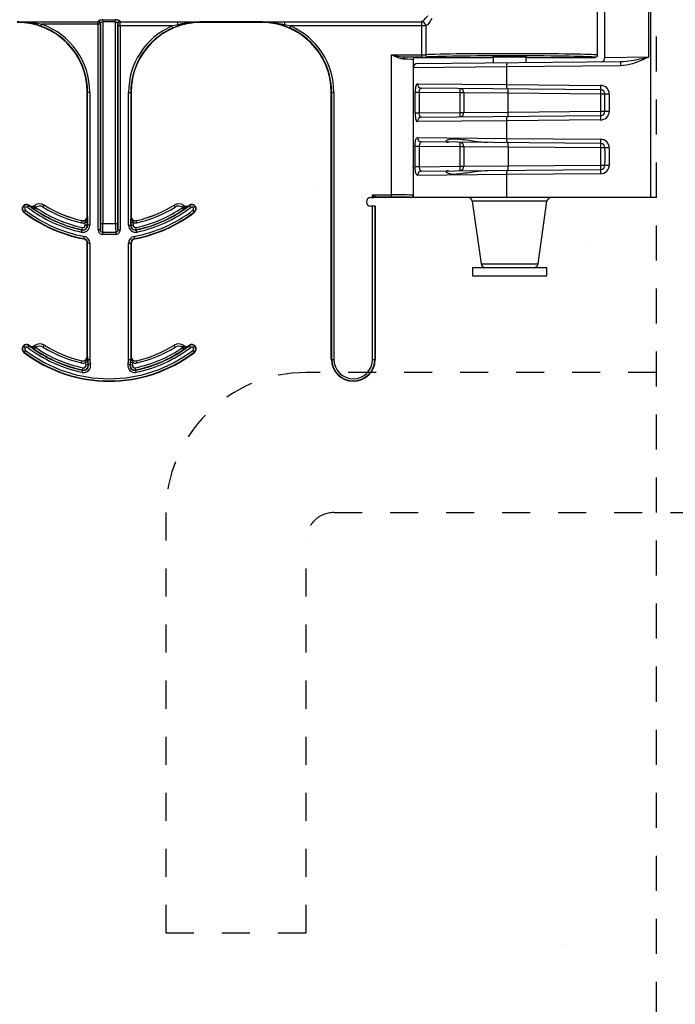
# Model space of a CAD drawing. Units: inches. Extents: x -89 to 30, y -5 to 51.
# Drawn here: x 8 to 11, y 12 to 16 of the extents above; entities that cross this region are included whole.
import ezdxf

# ---------------------------------------------------------------- set-up
doc = ezdxf.new("R2010")
doc.units = ezdxf.units.IN
doc.header["$LTSCALE"] = 0.5
doc.header["$MEASUREMENT"] = 0
doc.linetypes.add('DASHED2', pattern=[0.375, 0.25, -0.125])
doc.linetypes.add('HIDDEN2', pattern=[0.1875, 0.125, -0.0625])
doc.layers.get('0').update_dxf_attribs({"lineweight": 30})
for name, color, linetype in [('Conc', 251, 'Continuous'), ('LINE15', 9, 'Continuous'), ('LINE9', 9, 'Continuous')]:
    doc.layers.add(name, color=color, linetype=linetype)

msp = doc.modelspace()

# ---------------------------------------------------------------- hatches: boundary and pattern name
at = {"layer": 'Conc'}
h = msp.add_hatch(dxfattribs=at)
h.set_pattern_fill('AR-CONC', color=256, scale=0.75, style=0)
h.set_pattern_definition([(50, (-31.8455, 9.2377), (5.37945, -0.47064), [0.5625, -6.1875]), (355, (-31.8455, 9.238), (-1.04064, 5.64144), [0.45, -4.95]), (100.451, (-31.397, 9.1985), (4.3388, 5.1708), [0.47805, -5.25857]), (46.184, (-31.8455, 10.738), (8.0043, -1.2414), [0.8438, -9.2812]), (96.636, (-31.1785, 10.634), (7.01, 7.3059), [0.7171, -7.8879]), (351.184, (-31.8455, 10.738), (7.01, 7.3059), [0.675, -7.425]), (21, (-31.0955, 10.3627), (4.4768, -3.01964), [0.5625, -6.1875]), (326, (-31.0955, 10.363), (1.82486, 5.4386), [0.45, -4.95]), (71.451, (-30.7225, 10.111), (6.30167, 2.419), [0.47805, -5.25857]), (37.5, (-31.8455, 9.2377), (0.0912, 2.496704), [0, -4.89, 0, -5.025, 0, -4.96875]), (7.5, (-31.8455, 9.2377), (1.97302, 2.95809), [0, -2.865, 0, -4.7775, 0, -1.89375]), (327.5, (-33.518, 9.2377), (4.00367, -0.16916), [0, -1.875, 0, -5.85, 0, -7.7625]), (317.5, (-34.268, 9.2377), (4.3739, 0.75079), [0, -2.4375, 0, -3.885, 0, -5.5125])])
h.paths.add_polyline_path([(13.4325, 20.4165), (10.6825, 23.1665), (10.6825, 44.1665), (0.6825, 44.1665), (0.6825, -3.8335), (10.6825, -3.8335), (10.6825, 8.4165), (13.4325, 11.1665)])

# ---------------------------------------------------------------- linework, layer by layer
at = {"color": 7, "linetype": 'Continuous', "lineweight": 25}
for p, q in [((10.6628, 15.1665), (10.6628, 16.9266)), ((10.6544, 16.6651), (10.6544, 15.6678)), ((10.4716, 15.8971), (10.4716, 15.6743)), ((10.4993, 15.6663), (10.4993, 15.8865)), ((8.4865, 15.7781), (8.4607, 15.7858)), ((8.4625, 15.7932), (8.6913, 15.7932)), ((8.4625, 15.7932), (8.4625, 15.7894)), ((8.4891, 15.7854), (8.4865, 15.7781)), ((8.6991, 15.7854), (8.4891, 15.7854)), ((8.6913, 15.0505), (8.6913, 15.7932)), ((8.6991, 15.7854), (8.6991, 15.0505)), ((8.6994, 15.0727), (8.6994, 15.788)), ((8.7072, 15.8002), (8.7532, 15.8002)), ((8.7072, 15.8002), (8.7072, 15.0727)), ((8.7532, 15.793), (8.7072, 15.793)), ((8.7532, 15.0727), (8.7532, 15.8002)), ((8.761, 15.788), (8.761, 15.0727)), ((8.769, 15.7939), (8.9746, 15.7939)), ((8.9537, 15.7785), (8.9746, 15.7839)), ((8.9746, 15.7839), (8.9746, 15.7939)), ((9.0583, 15.793), (9.2728, 15.793)), ((9.0583, 15.793), (9.0583, 15.7915)), ((9.0583, 15.7929), (9.2728, 15.7929)), ((9.2728, 15.7928), (9.0583, 15.7928)), ((9.2728, 15.7915), (9.0583, 15.7915)), ((9.2728, 15.7915), (9.2728, 15.793)), ((9.3566, 15.7939), (9.8446, 15.7939)), ((9.3566, 15.7839), (9.3566, 15.7939)), ((9.3566, 15.7839), (9.3774, 15.7785)), ((9.8446, 15.7939), (9.8446, 15.6677)), ((8.7613, 15.0505), (8.7613, 15.7785)), ((8.9537, 15.7785), (8.7613, 15.7785)), ((8.7691, 15.7785), (8.7691, 15.0505)), ((8.9537, 15.7785), (8.9569, 15.7713)), ((8.9771, 15.7792), (8.9569, 15.7713)), ((9.3742, 15.7713), (9.3541, 15.7792)), ((9.3774, 15.7785), (9.3742, 15.7713)), ((9.8596, 15.7785), (9.3774, 15.7785)), ((9.8596, 15.7785), (9.8596, 15.6758)), ((9.7372, 15.6755), (9.8446, 15.6755)), ((9.7372, 15.1677), (9.7372, 15.6755)), ((9.8446, 15.6677), (9.7862, 15.6677)), ((9.8153, 15.6586), (9.8153, 15.1665)), ((9.8231, 15.6665), (10.0966, 15.6665)), ((9.8308, 15.645), (10.5551, 15.6513)), ((10.1001, 15.6668), (10.1001, 15.6473)), ((10.2181, 15.6484), (10.2181, 15.6668)), ((10.2216, 15.6665), (10.4638, 15.6665)), ((10.4993, 15.6663), (10.6544, 15.6678)), ((10.5548, 15.6357), (10.1485, 15.6321)), ((10.1485, 15.5695), (10.1485, 15.6321)), ((9.8299, 15.5722), (10.1485, 15.5695)), ((8.6611, 15.5415), (8.6521, 15.5415)), ((8.6521, 15.0989), (8.6521, 15.5415)), ((8.6533, 15.0669), (8.6533, 15.5415)), ((8.6611, 15.5415), (8.6611, 15.0669)), ((8.7993, 15.0669), (8.7993, 15.5415)), ((8.7993, 15.5415), (8.8083, 15.5415)), ((8.8071, 15.5415), (8.8071, 15.0669)), ((8.8083, 15.5415), (8.8083, 15.0989)), ((9.5319, 15.5415), (9.5228, 15.5415)), ((9.5228, 14.5883), (9.5228, 15.5415)), ((9.5241, 14.5883), (9.5241, 15.5415)), ((9.5319, 15.5415), (9.5319, 14.5883)), ((9.8218, 15.4685), (9.8218, 15.541)), ((9.8366, 15.541), (9.8218, 15.541)), ((9.9821, 15.5397), (9.8366, 15.541)), ((9.8366, 15.541), (9.8366, 15.4685)), ((10.4839, 15.551), (9.8448, 15.5565)), ((9.9953, 15.5397), (9.9821, 15.5397)), ((9.9821, 15.4698), (9.9821, 15.5397)), ((10.1533, 15.5382), (9.9953, 15.5397)), ((9.9953, 15.5397), (9.9953, 15.4698)), ((10.1485, 15.5695), (10.4835, 15.5666)), ((10.4842, 15.5353), (10.1533, 15.5382)), ((10.1533, 15.4712), (10.1533, 15.5382)), ((10.5145, 15.5353), (10.4842, 15.5353)), ((10.4842, 15.4741), (10.4842, 15.5353)), ((10.4993, 15.4741), (10.4993, 15.5353)), ((10.5145, 15.5353), (10.5145, 15.4741)), ((9.8218, 15.4685), (9.8366, 15.4685)), ((9.8366, 15.4685), (9.9821, 15.4698)), ((9.9821, 15.4698), (9.9953, 15.4698)), ((9.9953, 15.4698), (10.1533, 15.4712)), ((10.1533, 15.4712), (10.4842, 15.4741)), ((10.4842, 15.4741), (10.5145, 15.4741)), ((10.1485, 15.44), (9.8299, 15.4373)), ((9.8448, 15.4529), (10.4839, 15.4585)), ((10.4835, 15.4429), (10.1485, 15.44)), ((10.1485, 15.3773), (10.1485, 15.44)), ((9.8299, 15.38), (10.1485, 15.3773)), ((10.4839, 15.3588), (9.8448, 15.3644)), ((10.1485, 15.3773), (10.4835, 15.3744)), ((9.8218, 15.2763), (9.8218, 15.3488)), ((9.8366, 15.3488), (9.8218, 15.3488)), ((9.9821, 15.3475), (9.8366, 15.3488)), ((9.8366, 15.3488), (9.8366, 15.2763)), ((9.9953, 15.3475), (9.9821, 15.3475)), ((9.9821, 15.2776), (9.9821, 15.3475)), ((10.1533, 15.346), (9.9953, 15.3475)), ((9.9953, 15.3475), (9.9953, 15.2776)), ((10.4842, 15.3432), (10.1533, 15.346)), ((10.1533, 15.346), (10.1533, 15.2791)), ((10.5145, 15.3432), (10.4842, 15.3432)), ((10.4842, 15.2819), (10.4842, 15.3432)), ((10.4993, 15.336), (10.4993, 15.3432)), ((10.5145, 15.3432), (10.5145, 15.2819)), ((9.8153, 15.275), (9.8153, 15.2758)), ((9.8366, 15.2763), (9.8218, 15.2763)), ((9.8366, 15.2763), (9.9821, 15.2776)), ((9.8448, 15.2607), (10.0825, 15.2628)), ((9.9821, 15.2776), (9.9953, 15.2776)), ((9.9953, 15.2776), (10.1533, 15.2791)), ((10.0825, 15.2628), (10.4839, 15.2663)), ((10.1533, 15.2791), (10.4842, 15.2819)), ((10.4842, 15.2819), (10.5145, 15.2819)), ((10.4993, 15.2819), (10.4993, 15.2892)), ((10.1485, 15.2478), (9.8299, 15.2451)), ((10.4835, 15.2507), (10.1485, 15.2478)), ((10.1485, 15.1665), (10.1485, 15.2478)), ((9.6635, 15.1665), (9.6746, 15.1665)), ((9.6746, 15.1665), (9.67, 15.1755)), ((9.67, 15.1755), (9.6857, 15.1677)), ((9.67, 15.1665), (9.67, 15.1755)), ((9.67, 15.1755), (9.7372, 15.1755)), ((9.7372, 15.1677), (9.6857, 15.1677)), ((9.6857, 15.1677), (9.6869, 15.1665)), ((9.8075, 15.1665), (9.6869, 15.1665)), ((10.6825, 15.1665), (9.8153, 15.1665)), ((10.0258, 15.153), (10.0572, 14.9299)), ((10.261, 14.9299), (10.2923, 15.153)), ((8.4302, 15.1301), (8.4233, 15.1358)), ((8.4266, 15.1145), (8.4258, 15.1135)), ((8.4313, 15.1207), (8.4266, 15.1145)), ((8.4393, 15.1311), (8.4448, 15.1383)), ((8.4452, 15.1379), (8.4453, 15.138)), ((8.4634, 15.1243), (8.4678, 15.1307)), ((8.4686, 15.1313), (8.4639, 15.1377)), ((8.4946, 15.1322), (8.4987, 15.1388)), ((8.4988, 15.1389), (8.4987, 15.1388)), ((8.9617, 15.1388), (8.9616, 15.1389)), ((8.9658, 15.1322), (8.9617, 15.1388)), ((8.9918, 15.1313), (8.9964, 15.1376)), ((8.997, 15.1243), (8.9926, 15.1307)), ((8.9964, 15.1376), (8.9964, 15.1377)), ((9.0151, 15.138), (9.0152, 15.1379)), ((9.021, 15.1311), (9.0155, 15.1383)), ((9.0346, 15.1135), (9.029, 15.1207)), ((9.0301, 15.1301), (9.0371, 15.1358)), ((9.6791, 15.1352), (9.6635, 15.1352)), ((9.67, 14.5883), (9.67, 15.1352)), ((9.6778, 15.1352), (9.6778, 14.5883)), ((9.6791, 15.1352), (9.6791, 14.5883)), ((8.6312, 15.0759), (8.6329, 15.0835)), ((8.6329, 15.0835), (8.633, 15.0836)), ((8.6521, 15.0989), (8.6522, 15.0989)), ((8.8082, 15.0989), (8.8083, 15.0989)), ((8.8274, 15.0836), (8.8274, 15.0835)), ((8.8292, 15.0759), (8.8274, 15.0835)), ((8.6313, 15.0428), (8.6347, 15.0589)), ((8.6525, 15.0768), (8.6446, 15.0768)), ((8.6446, 15.0669), (8.6446, 15.0768)), ((8.6611, 15.0669), (8.6446, 15.0669)), ((8.6525, 15.0768), (8.6525, 15.0669)), ((8.6991, 15.0505), (8.6913, 15.0505)), ((8.761, 15.0727), (8.6994, 15.0727)), ((8.7613, 15.0505), (8.7691, 15.0505)), ((8.7993, 15.0669), (8.8157, 15.0669)), ((8.8079, 15.0669), (8.8079, 15.0768)), ((8.8079, 15.0768), (8.8157, 15.0768)), ((8.8157, 15.0768), (8.8157, 15.0669)), ((8.829, 15.0428), (8.8256, 15.0589)), ((8.6393, 15.0185), (8.6409, 15.0274)), ((8.7068, 15.0421), (8.7535, 15.0421)), ((8.7068, 15.0421), (8.7068, 15.0344)), ((8.7535, 15.0344), (8.7068, 15.0344)), ((8.7535, 15.0421), (8.7535, 15.0344)), ((8.8195, 15.0274), (8.8211, 15.0185)), ((8.6521, 14.5989), (8.6521, 15.0032)), ((8.6611, 15.0032), (8.6521, 15.0032)), ((8.6533, 14.5883), (8.6533, 15.0032)), ((8.6611, 15.0032), (8.6611, 14.5883)), ((8.7993, 15.0032), (8.8083, 15.0032)), ((8.7993, 14.5883), (8.7993, 15.0032)), ((8.8071, 15.0032), (8.8071, 14.5883)), ((8.8083, 15.0032), (8.8083, 14.5989)), ((10.0263, 14.9165), (10.0263, 14.8865)), ((10.0263, 14.9165), (10.2919, 14.9165)), ((10.2919, 14.8865), (10.2919, 14.9165)), ((10.0263, 14.8865), (10.2919, 14.8865)), ((8.4302, 14.6301), (8.4233, 14.6358)), ((8.4393, 14.6311), (8.4448, 14.6383)), ((8.4452, 14.6379), (8.4453, 14.638)), ((8.4634, 14.6243), (8.4678, 14.6307)), ((8.4686, 14.6313), (8.4639, 14.6377)), ((8.4946, 14.6322), (8.4987, 14.6388)), ((8.4988, 14.6389), (8.4987, 14.6388)), ((8.9617, 14.6388), (8.9616, 14.6389)), ((8.9658, 14.6322), (8.9617, 14.6388)), ((8.9918, 14.6313), (8.9964, 14.6376)), ((8.997, 14.6243), (8.9926, 14.6307)), ((8.9964, 14.6376), (8.9964, 14.6377)), ((9.0151, 14.638), (9.0152, 14.6379)), ((9.021, 14.6311), (9.0155, 14.6383)), ((9.0301, 14.6301), (9.0371, 14.6358)), ((8.4266, 14.6145), (8.4258, 14.6135)), ((8.4313, 14.6207), (8.4266, 14.6145)), ((8.6521, 14.5989), (8.6522, 14.5989)), ((8.6523, 14.5928), (8.6524, 14.5883)), ((8.6524, 14.5883), (8.6611, 14.5883)), ((8.7993, 14.5883), (8.808, 14.5883)), ((8.808, 14.5883), (8.8081, 14.5928)), ((8.8082, 14.5989), (8.8083, 14.5989)), ((9.0346, 14.6135), (9.029, 14.6207)), ((9.5228, 14.5883), (9.5319, 14.5883)), ((9.67, 14.5883), (9.6791, 14.5883)), ((8.6312, 14.5759), (8.6329, 14.5835)), ((8.6329, 14.5835), (8.633, 14.5836)), ((8.6341, 14.5422), (8.6374, 14.5583)), ((8.6531, 14.5781), (8.6454, 14.5771)), ((8.663, 14.5721), (8.647, 14.5683)), ((8.7973, 14.5721), (8.8133, 14.5683)), ((8.8072, 14.5781), (8.815, 14.5771)), ((8.8263, 14.5422), (8.823, 14.5583)), ((8.8292, 14.5759), (8.8274, 14.5836))]:
    msp.add_line(p, q, dxfattribs=at)
at = {"color": 8, "linetype": 'Continuous', "lineweight": 25}
for p, q in [((10.1485, 15.6321), (9.8153, 15.6294)), ((10.2923, 15.153), (10.0258, 15.153)), ((10.0572, 14.9299), (10.261, 14.9299))]:
    msp.add_line(p, q, dxfattribs=at)
at = {"color": 7, "linetype": 'Continuous', "lineweight": 25, "flags": 128}
msp.add_lwpolyline([(9.7862, 15.6677), (9.7854, 15.6675), (9.7845, 15.6671), (9.7838, 15.6663), (9.7831, 15.6654), (9.7825, 15.6642), (9.7821, 15.6628), (9.7819, 15.6614), (9.7818, 15.6599)], dxfattribs=at)
at = {"color": 7, "linetype": 'Continuous', "lineweight": 25}
for centre, radius, start, end in [((8.4021, 15.5415), 0.25, 0, 90), ((8.4559, 15.7904), 0.00665, 315.5538, 351.0691), ((8.4021, 15.5415), 0.259, 0, 70.3716), ((8.6913, 15.7854), 0.00781, 0.1708, 89.9905), ((8.6916, 15.7878), 0.00774, 1.0823, 90.5142), ((8.7688, 15.7878), 0.00774, 89.4858, 178.9177), ((8.769, 15.7861), 0.00779, 89.8776, 179.5404), ((9.0583, 15.5415), 0.25, 90, 180), ((8.9849, 15.7865), 0.0107, 193.9741, 222.8001), ((9.2728, 15.5415), 0.25, 0, 90), ((9.3462, 15.7865), 0.0107, 317.1999, 346.0259), ((9.8436, 15.778), 0.016, 1.7831, 86.3683), ((8.4021, 15.5415), 0.2512, 0, 70.3716), ((9.0583, 15.5415), 0.259, 113.8084, 180), ((9.0583, 15.5415), 0.2512, 113.8084, 180), ((9.2728, 15.5415), 0.2512, 0, 66.1916), ((9.2728, 15.5415), 0.259, 0, 66.1916), ((9.831, 15.6294), 0.0156, 90.5, 180), ((9.8673, 15.6757), 0.0077, 179.1446, 268.4252), ((10.2761, 15.6372), 0.1277, 175.2339, 182.2506), ((10.4837, 15.6663), 0.0156, 270.5, 0), ((10.6824, 15.6407), 0.1277, 175.2339, 182.2506), ((9.8452, 15.5718), 0.0153, 178.7481, 268.2431), ((9.9806, 15.5407), 0.0147, 356.2977, 85.4181), ((9.8545, 15.5447), 0.1277, 357.7494, 4.7661), ((10.2761, 15.5645), 0.1277, 177.7494, 184.7661), ((10.0257, 15.5432), 0.1277, 357.7494, 4.7661), ((10.6111, 15.5616), 0.1277, 177.7494, 184.7661), ((10.4832, 15.5353), 0.0312, 0, 89.5), ((10.4837, 15.5353), 0.0156, 0, 89.5), ((10.3566, 15.5404), 0.1277, 357.7494, 4.7661), ((9.9806, 15.4688), 0.0147, 274.5819, 3.7023), ((9.8545, 15.4647), 0.1277, 355.2339, 2.2506), ((10.0257, 15.4662), 0.1277, 355.2339, 2.2506), ((10.4832, 15.4741), 0.0313, 270.5, 0), ((10.4837, 15.4741), 0.0156, 270.5, 0), ((10.3566, 15.4691), 0.1277, 355.2339, 2.2506), ((9.8452, 15.4376), 0.0153, 91.7569, 181.2519), ((10.2761, 15.445), 0.1277, 175.2339, 182.2506), ((10.6111, 15.4479), 0.1277, 175.2339, 182.2506), ((9.8452, 15.3796), 0.0153, 178.7481, 268.2431), ((9.9806, 15.3485), 0.0147, 356.2977, 85.4181), ((9.8545, 15.3526), 0.1277, 357.7494, 4.7661), ((10.2761, 15.3723), 0.1277, 177.7494, 184.7661), ((10.0257, 15.3511), 0.1277, 357.7494, 4.7661), ((10.6111, 15.3694), 0.1277, 177.7494, 184.7661), ((10.4832, 15.3432), 0.0313, 0, 89.5), ((10.4837, 15.3432), 0.0156, 0, 89.5), ((10.3566, 15.3482), 0.1277, 357.7494, 4.7661), ((9.8452, 15.2455), 0.0153, 91.7569, 181.2519), ((9.9806, 15.2766), 0.0147, 274.5819, 3.7023), ((9.8545, 15.2726), 0.1277, 355.2339, 2.2506), ((10.2761, 15.2528), 0.1277, 175.2339, 182.2506), ((10.0257, 15.274), 0.1277, 355.2339, 2.2506), ((10.6111, 15.2557), 0.1277, 175.2339, 182.2506), ((10.4832, 15.2819), 0.0312, 270.5, 0), ((10.4837, 15.2819), 0.0156, 270.5, 0), ((10.3566, 15.2769), 0.1277, 355.2339, 2.2506), ((9.6635, 15.1508), 0.0156, 90, 270), ((9.6857, 15.1599), 0.00781, 90.0187, 122.5829), ((10.0104, 15.1508), 0.0156, 8, 90), ((10.3078, 15.1508), 0.0156, 90, 172), ((8.4353, 15.1259), 0.0156, 52.5028, 232.5028), ((8.4353, 15.1259), 0.0144, 52.5028, 232.5028), ((8.7302, 15.5102), 0.4988, 232.5028, 259.5243), ((8.4353, 15.1259), 0.00658, 52.5028, 232.5028), ((8.7302, 15.5102), 0.491, 232.5028, 259.5243), ((8.7302, 15.5102), 0.4778, 232.5028, 258.0595), ((8.7302, 15.5102), 0.47, 232.5028, 258.0595), ((8.7302, 15.5102), 0.4688, 232.5028, 232.5708), ((8.4548, 15.1504), 0.0158, 232.5708, 305.871), ((8.4548, 15.1504), 0.0156, 232.5708, 305.871), ((8.7302, 15.5102), 0.4691, 235.339, 258.0595), ((8.4823, 15.1124), 0.0312, 58.0671, 125.871), ((8.4823, 15.1124), 0.0311, 58.0671, 125.871), ((8.4548, 15.1504), 0.0236, 303.5722, 305.871), ((8.7302, 15.5102), 0.4613, 235.339, 258.0595), ((8.4823, 15.1124), 0.0233, 58.0671, 125.871), ((8.7302, 15.5102), 0.4454, 238.0671, 257.1604), ((8.7302, 15.5102), 0.4376, 238.0671, 257.1604), ((8.7302, 15.5102), 0.4375, 238.0671, 257.1604), ((8.7302, 15.5102), 0.491, 280.4757, 307.4972), ((8.7302, 15.5102), 0.4988, 280.4757, 307.4972), ((8.7302, 15.5102), 0.4613, 281.9405, 304.661), ((8.7302, 15.5102), 0.4691, 281.9405, 304.661), ((8.7302, 15.5102), 0.4375, 282.8396, 301.9329), ((8.7302, 15.5102), 0.4376, 282.8396, 301.9329), ((8.7302, 15.5102), 0.47, 281.9405, 307.4972), ((8.7302, 15.5102), 0.4778, 281.9405, 307.4972), ((8.7302, 15.5102), 0.4454, 282.8396, 301.9329), ((8.9781, 15.1124), 0.0313, 54.129, 121.9329), ((8.9781, 15.1124), 0.0311, 54.129, 121.9329), ((8.9781, 15.1124), 0.0233, 54.129, 121.9329), ((9.0056, 15.1504), 0.0236, 234.129, 236.4278), ((9.0056, 15.1504), 0.0156, 234.129, 307.4292), ((9.0056, 15.1504), 0.0158, 234.129, 307.4292), ((8.7302, 15.5102), 0.4688, 307.4292, 307.4972), ((9.025, 15.1259), 0.0156, 307.4972, 127.4972), ((9.025, 15.1259), 0.0144, 307.4972, 127.4972), ((9.025, 15.1259), 0.00658, 307.4972, 127.4972), ((8.7302, 15.5102), 0.5, 232.5028, 259.5243), ((8.6364, 15.0989), 0.0158, 257.1604, 0), ((8.6364, 15.0989), 0.0156, 257.1604, 0), ((8.8239, 15.0989), 0.0158, 180, 282.8396), ((8.8239, 15.0989), 0.0156, 180, 282.8396), ((8.7302, 15.5102), 0.5, 280.4757, 307.4972), ((8.6364, 15.0989), 0.0236, 257.1604, 290.3888), ((8.6364, 15.0669), 0.0247, 258.0595, 0), ((8.6364, 15.0669), 0.0169, 258.0595, 0), ((8.6364, 15.0669), 0.016, 258.0595, 0), ((8.6364, 15.0669), 0.00821, 258.0595, 0), ((8.8239, 15.0669), 0.0247, 180, 281.9405), ((8.8239, 15.0669), 0.0169, 180, 281.9405), ((8.8239, 15.0669), 0.016, 180, 281.9405), ((8.8239, 15.0989), 0.0236, 249.6112, 282.8396), ((8.8239, 15.0669), 0.00821, 180, 281.9405), ((8.6364, 15.0032), 0.0156, 0, 79.5243), ((8.6364, 15.0032), 0.0169, 0, 79.5243), ((8.6364, 15.0032), 0.0247, 0, 79.5243), ((8.8239, 15.0032), 0.0247, 100.4757, 180), ((8.8239, 15.0032), 0.0169, 100.4757, 180), ((8.8239, 15.0032), 0.0156, 100.4757, 180), ((10.0727, 14.9321), 0.0156, 188, 270), ((10.2455, 14.9321), 0.0156, 270, 352), ((8.4353, 14.6259), 0.0156, 52.5028, 232.5028), ((8.4353, 14.6259), 0.0144, 52.5028, 232.5028), ((8.4353, 14.6259), 0.00658, 52.5028, 232.5028), ((8.7302, 15.0102), 0.4778, 232.5028, 258.3973), ((8.7302, 15.0102), 0.47, 232.5028, 258.3973), ((8.7302, 15.0102), 0.4687, 232.5028, 232.5708), ((8.4548, 14.6504), 0.0158, 232.5708, 305.871), ((8.4548, 14.6504), 0.0156, 232.5708, 305.871), ((8.7302, 15.0102), 0.4691, 235.339, 258.3973), ((8.4823, 14.6124), 0.0312, 58.0671, 125.871), ((8.4823, 14.6124), 0.0311, 58.0671, 125.871), ((8.4548, 14.6504), 0.0236, 303.5722, 305.871), ((8.7302, 15.0102), 0.4613, 235.339, 258.3973), ((8.4823, 14.6124), 0.0233, 58.0671, 125.871), ((8.7302, 15.0102), 0.4454, 238.0671, 257.1604), ((8.7302, 15.0102), 0.4376, 238.0671, 257.1604), ((8.7302, 15.0102), 0.4375, 238.0671, 257.1604), ((8.7302, 15.0102), 0.4613, 281.6027, 304.661), ((8.7302, 15.0102), 0.4691, 281.6027, 304.661), ((8.7302, 15.0102), 0.47, 281.6027, 307.4972), ((8.7302, 15.0102), 0.4778, 281.6027, 307.4972), ((8.7302, 15.0102), 0.4375, 282.8396, 301.9329), ((8.7302, 15.0102), 0.4376, 282.8396, 301.9329), ((8.7302, 15.0102), 0.4454, 282.8396, 301.9329), ((8.9781, 14.6124), 0.0313, 54.129, 121.9329), ((8.9781, 14.6124), 0.0311, 54.129, 121.9329), ((8.9781, 14.6124), 0.0233, 54.129, 121.9329), ((9.0056, 14.6504), 0.0236, 234.129, 236.4278), ((9.0056, 14.6504), 0.0156, 234.129, 307.4292), ((9.0056, 14.6504), 0.0158, 234.129, 307.4292), ((8.7302, 15.0102), 0.4688, 307.4292, 307.4972), ((9.025, 14.6259), 0.0156, 307.4972, 127.4972), ((9.025, 14.6259), 0.0144, 307.4972, 127.4972), ((9.025, 14.6259), 0.00658, 307.4972, 127.4972), ((8.7302, 15.0102), 0.5, 232.5028, 307.4972), ((8.7302, 15.0102), 0.4988, 232.5028, 307.4972), ((8.7302, 15.0102), 0.491, 232.5028, 307.4972), ((8.6364, 14.5989), 0.0158, 257.1604, 0), ((8.6364, 14.5989), 0.0156, 257.1604, 0), ((8.6472, 14.5896), 0.00534, 275.4458, 346.292), ((8.7302, 14.5883), 0.0769, 180, 193.5662), ((8.7302, 14.5883), 0.0691, 180, 193.5662), ((8.7302, 14.5883), 0.0691, 346.4338, 0), ((8.7302, 14.5883), 0.0769, 346.4338, 0), ((8.8132, 14.5896), 0.00534, 193.708, 264.5542), ((8.8239, 14.5989), 0.0158, 180, 282.8396), ((8.8239, 14.5989), 0.0156, 180, 282.8396), ((9.601, 14.5883), 0.0781, 180, 0), ((9.601, 14.5883), 0.0769, 180, 0), ((9.601, 14.5883), 0.0691, 180, 0), ((8.6364, 14.5989), 0.0236, 257.1604, 292.3284), ((8.6391, 14.5663), 0.0247, 258.3973, 13.5662), ((8.6391, 14.5663), 0.0169, 258.3973, 13.5662), ((8.6391, 14.5663), 0.016, 258.3973, 13.5662), ((8.6391, 14.5663), 0.00821, 258.3973, 13.5662), ((8.7302, 14.5883), 0.0855, 187.5564, 193.5662), ((8.7302, 14.5883), 0.0777, 187.5564, 193.5662), ((8.8213, 14.5663), 0.0247, 166.4338, 281.6027), ((8.8213, 14.5663), 0.0169, 166.4338, 281.6027), ((8.8213, 14.5663), 0.016, 166.4338, 281.6027), ((8.7302, 14.5883), 0.0777, 346.4338, 352.4436), ((8.8213, 14.5663), 0.00821, 166.4338, 281.6027), ((8.7302, 14.5883), 0.0855, 346.4338, 352.4436), ((8.8239, 14.5989), 0.0236, 247.6716, 282.8396)]:
    msp.add_arc(centre, radius, start, end, dxfattribs=at)
for centre, major_axis, ratio, start_param, end_param in [((8.6911, 15.8867), (0, 0.0938), 0.01891, 3.218592, 3.377221), ((8.6989, 15.8867), (0, 0.1016), 0.017455, 3.218592, 3.377221), ((8.7614, 15.8867), (0, 0.1016), 0.017455, 2.905964, 2.998245), ((8.7612, 15.7785), (0, 0.00781), 0.017455, 4.712389, 6.139838), ((8.7693, 15.8867), (0, 0.0938), 0.01891, 2.905964, 2.998245), ((8.769, 15.7785), (0, 0.0156), 0.008728, 4.712389, 6.139838), ((10.1591, 15.6743), (0.3125, 0), 0.017019, 0, 2.851841), ((9.7372, 15.6586), (0.0781, 0), 0.019201, 0, 0.963782), ((9.7372, 15.6665), (0.0859, 0), 0.017455, 0.001587, 0.963782), ((9.8446, 15.6759), (0.0156, 0), 0.026183, 4.712389, 5.993434), ((9.8446, 15.6681), (0.0234, 0), 0.017455, 4.712389, 5.993434), ((10.1591, 15.6665), (0.3047, 0), 0.017455, 6.282738, 9.135026), ((10.1591, 15.6665), (0.0625, 0), 0.017455, 0, 3.141593), ((9.7372, 15.1743), (0.0781, 0), 0.01571, 0, 1.570796), ((9.7372, 15.1665), (0.0703, 0), 0.017455, 6.281246, 7.853982), ((8.6989, 15.0727), (0, 0.0234), 0.017455, 3.469115, 4.712389), ((8.7068, 15.0727), (0, 0.0312), 0.013091, 3.342951, 4.712389), ((8.7536, 15.0727), (0, 0.0312), 0.013091, 1.570796, 2.940235), ((8.7614, 15.0727), (0, 0.0234), 0.017455, 1.570796, 2.81407)]:
    msp.add_ellipse(centre, major_axis=major_axis, ratio=ratio, start_param=start_param, end_param=end_param, dxfattribs=at)
for points, knots in [([(8.4021, 15.793), (8.4034, 15.793), (8.4109, 15.793), (8.4309, 15.7931), (8.4498, 15.7932), (8.4625, 15.7932)], [0, 0, 0, 0, 0.06438, 0.371657, 1, 1, 1, 1]), ([(8.4021, 15.7929), (8.4073, 15.7929), (8.4275, 15.7927), (8.4476, 15.7908), (8.4625, 15.7894)], [0, 0, 0, 0, 0.258113, 1, 1, 1, 1]), ([(8.4607, 15.7858), (8.4518, 15.7877), (8.4343, 15.7913), (8.4146, 15.7927), (8.4039, 15.7928), (8.4021, 15.7928)], [0, 0, 0, 0, 0.46228, 0.904974, 1, 1, 1, 1]), ([(8.4625, 15.7894), (8.4677, 15.7888), (8.4765, 15.7876), (8.4854, 15.7861), (8.4891, 15.7854)], [0, 0, 0, 0, 0.5810592, 1, 1, 1, 1]), ([(8.7072, 15.8002), (8.7063, 15.8002), (8.7037, 15.8001), (8.6994, 15.7995), (8.6952, 15.7983), (8.6922, 15.7969), (8.6918, 15.796), (8.6915, 15.7955)], [0, 0, 0, 0, 0.104233, 0.330285, 0.560103, 0.781953, 1, 1, 1, 1]), ([(8.6994, 15.788), (8.6995, 15.7884), (8.6997, 15.7894), (8.7011, 15.7909), (8.7031, 15.7921), (8.7048, 15.7927), (8.7061, 15.7929), (8.7067, 15.7929), (8.7072, 15.793)], [0, 0, 0, 0, 0.231684, 0.465205, 0.694899, 0.862972, 0.906021, 1, 1, 1, 1]), ([(8.7688, 15.7955), (8.7687, 15.7959), (8.7684, 15.7966), (8.7662, 15.7979), (8.7626, 15.7991), (8.7582, 15.8), (8.7549, 15.8001), (8.7532, 15.8002)], [0, 0, 0, 0, 0.1598796, 0.3769758, 0.5855939, 0.7910315, 1, 1, 1, 1]), ([(8.7532, 15.793), (8.754, 15.7929), (8.7548, 15.7929), (8.7564, 15.7924), (8.758, 15.7918), (8.7597, 15.7904), (8.7608, 15.7891), (8.761, 15.7883), (8.761, 15.788)], [0, 0, 0, 0, 0.1683549, 0.1901082, 0.3870488, 0.6000888, 0.8303382, 1, 1, 1, 1]), ([(8.9746, 15.7939), (8.9747, 15.7939), (8.9889, 15.7939), (9.0169, 15.7933), (9.0445, 15.7931), (9.0583, 15.793)], [0, 0, 0, 0, 0.005292, 0.502149, 1, 1, 1, 1]), ([(8.9746, 15.7839), (8.9848, 15.7859), (9.0074, 15.7902), (9.0355, 15.7926), (9.0532, 15.7928), (9.0583, 15.7929)], [0, 0, 0, 0, 0.370951, 0.819303, 1, 1, 1, 1]), ([(9.0583, 15.7928), (9.0552, 15.7928), (9.0404, 15.7926), (9.0128, 15.7897), (8.9894, 15.7828), (8.9771, 15.7792)], [0, 0, 0, 0, 0.114202, 0.534368, 1, 1, 1, 1]), ([(9.2728, 15.793), (9.2778, 15.793), (9.2918, 15.793), (9.3193, 15.7935), (9.3425, 15.7938), (9.3566, 15.7939)], [0, 0, 0, 0, 0.177759, 0.500367, 1, 1, 1, 1]), ([(9.2728, 15.7929), (9.2833, 15.7927), (9.3114, 15.7921), (9.3391, 15.7871), (9.3566, 15.7839)], [0, 0, 0, 0, 0.370869, 1, 1, 1, 1]), ([(9.3541, 15.7792), (9.3417, 15.7829), (9.318, 15.7898), (9.2904, 15.7926), (9.2757, 15.7928), (9.2728, 15.7928)], [0, 0, 0, 0, 0.467714, 0.895689, 1, 1, 1, 1]), ([(9.8446, 15.7939), (9.8451, 15.7941), (9.8494, 15.7961), (9.856, 15.8017), (9.8635, 15.8107), (9.8662, 15.8146), (9.8675, 15.8164)], [0, 0, 0, 0, 0.074664, 0.662929, 0.837301, 1, 1, 1, 1]), ([(9.8814, 15.8047), (9.8801, 15.8025), (9.8775, 15.798), (9.8704, 15.7875), (9.8641, 15.781), (9.8601, 15.7787), (9.8596, 15.7785)], [0, 0, 0, 0, 0.163677, 0.338433, 0.925453, 1, 1, 1, 1]), ([(9.7818, 15.6599), (9.7777, 15.6604), (9.7666, 15.6619), (9.7514, 15.6689), (9.7407, 15.6739), (9.7373, 15.6754), (9.7372, 15.6755)], [0, 0, 0, 0, 0.287578, 0.778638, 0.993001, 1, 1, 1, 1]), ([(9.7372, 15.6755), (9.7373, 15.6755), (9.741, 15.6747), (9.7528, 15.6722), (9.7692, 15.6687), (9.7817, 15.668), (9.7862, 15.6677)], [0, 0, 0, 0, 0.007313, 0.223811, 0.718487, 1, 1, 1, 1]), ([(9.8231, 15.6665), (9.8223, 15.6664), (9.8205, 15.6662), (9.8182, 15.6649), (9.8164, 15.6629), (9.8156, 15.6608), (9.8153, 15.6594), (9.8153, 15.6588), (9.8153, 15.6586)], [0, 0, 0, 0, 0.21461, 0.429219, 0.643841, 0.858495, 0.953648, 1, 1, 1, 1]), ([(10.4716, 15.6743), (10.4716, 15.6741), (10.4716, 15.6735), (10.4713, 15.6721), (10.4705, 15.67), (10.4687, 15.6681), (10.4664, 15.6667), (10.4646, 15.6665), (10.4638, 15.6665)], [0, 0, 0, 0, 0.049236, 0.141494, 0.356151, 0.570777, 0.785388, 1, 1, 1, 1]), ([(10.6544, 15.6678), (10.6543, 15.6677), (10.6475, 15.6645), (10.6288, 15.6557), (10.5967, 15.6412), (10.5691, 15.6376), (10.5548, 15.6357)], [0, 0, 0, 0, 0.004524, 0.213605, 0.589372, 1, 1, 1, 1]), ([(10.5551, 15.6513), (10.5679, 15.6524), (10.5934, 15.6545), (10.6258, 15.6616), (10.646, 15.666), (10.6535, 15.6676), (10.6543, 15.6678), (10.6544, 15.6678)], [0, 0, 0, 0, 0.390858, 0.77576, 0.977563, 0.995095, 1, 1, 1, 1]), ([(9.8299, 15.5722), (9.8291, 15.572), (9.8272, 15.5715), (9.8249, 15.5675), (9.8231, 15.5605), (9.822, 15.5514), (9.8218, 15.5444), (9.8218, 15.541)], [0, 0, 0, 0, 0.173207, 0.388248, 0.59575, 0.798859, 1, 1, 1, 1]), ([(9.8366, 15.541), (9.8367, 15.5427), (9.8368, 15.5462), (9.8379, 15.5508), (9.8397, 15.5543), (9.8421, 15.5563), (9.8439, 15.5565), (9.8448, 15.5565)], [0, 0, 0, 0, 0.195314, 0.39361, 0.599496, 0.818657, 1, 1, 1, 1]), ([(9.8218, 15.4685), (9.8218, 15.4665), (9.8218, 15.4609), (9.8226, 15.4522), (9.8242, 15.4439), (9.8267, 15.4383), (9.8288, 15.4377), (9.8299, 15.4373)], [0, 0, 0, 0, 0.1182259, 0.3245594, 0.541471, 0.7698333, 1, 1, 1, 1]), ([(9.8448, 15.4529), (9.8437, 15.4531), (9.8415, 15.4534), (9.839, 15.4562), (9.8374, 15.4603), (9.8367, 15.4647), (9.8366, 15.4675), (9.8366, 15.4685)], [0, 0, 0, 0, 0.240074, 0.470771, 0.684434, 0.885214, 1, 1, 1, 1]), ([(9.8218, 15.3488), (9.8218, 15.3508), (9.8218, 15.3564), (9.8226, 15.3651), (9.8242, 15.3734), (9.8267, 15.379), (9.8288, 15.3796), (9.8299, 15.38)], [0, 0, 0, 0, 0.118226, 0.324559, 0.541471, 0.769833, 1, 1, 1, 1]), ([(9.8448, 15.3644), (9.8437, 15.3642), (9.8415, 15.3639), (9.839, 15.3611), (9.8374, 15.357), (9.8367, 15.3526), (9.8366, 15.3498), (9.8366, 15.3488)], [0, 0, 0, 0, 0.240074, 0.470771, 0.684434, 0.885214, 1, 1, 1, 1]), ([(10.0825, 15.3623), (10.0721, 15.3627), (10.0405, 15.3638), (9.9983, 15.3723), (9.9636, 15.3758), (9.9454, 15.3741), (9.937, 15.3714), (9.9336, 15.3693), (9.9323, 15.3677), (9.9323, 15.3664), (9.9329, 15.3654), (9.9342, 15.3645), (9.9365, 15.3638), (9.9388, 15.3636), (9.9404, 15.3635), (9.9408, 15.3635)], [0, 0, 0, 0, 0.1690746, 0.5106777, 0.7099075, 0.8265649, 0.8848983, 0.9078764, 0.9310232, 0.9418247, 0.9527223, 0.962359, 0.9743264, 0.9937327, 1, 1, 1, 1]), ([(10.4993, 15.2892), (10.4997, 15.2958), (10.5003, 15.3091), (10.4996, 15.3255), (10.4994, 15.334), (10.4993, 15.336)], [0, 0, 0, 0, 0.431612, 0.866075, 1, 1, 1, 1]), ([(9.8299, 15.2451), (9.8291, 15.2453), (9.8272, 15.2458), (9.8249, 15.2498), (9.8231, 15.2568), (9.822, 15.2659), (9.8218, 15.2729), (9.8218, 15.2763)], [0, 0, 0, 0, 0.173207, 0.388248, 0.59575, 0.798859, 1, 1, 1, 1]), ([(9.8366, 15.2763), (9.8367, 15.2746), (9.8368, 15.2711), (9.8379, 15.2665), (9.8397, 15.263), (9.8421, 15.261), (9.8439, 15.2608), (9.8448, 15.2607)], [0, 0, 0, 0, 0.1953139, 0.3936102, 0.5994964, 0.8186572, 1, 1, 1, 1]), ([(9.9408, 15.2616), (9.9398, 15.2616), (9.9377, 15.2615), (9.9352, 15.261), (9.9335, 15.2602), (9.9326, 15.2593), (9.9322, 15.2583), (9.9327, 15.2567), (9.9361, 15.2539), (9.9504, 15.2495), (9.9831, 15.2499), (10.03, 15.2601), (10.0667, 15.262), (10.0825, 15.2628)], [0, 0, 0, 0, 0.016218, 0.032565, 0.042409, 0.052306, 0.061391, 0.076056, 0.103154, 0.182584, 0.406173, 0.744324, 1, 1, 1, 1]), ([(9.6815, 15.1665), (9.6814, 15.1665), (9.6813, 15.1665), (9.68, 15.1665), (9.6775, 15.1665), (9.6754, 15.1665), (9.6746, 15.1665)], [0, 0, 0, 0, 0.0781081, 0.1931562, 0.6818134, 1, 1, 1, 1]), ([(9.8075, 15.1665), (9.8084, 15.1665), (9.8102, 15.1667), (9.8125, 15.1681), (9.8143, 15.17), (9.8151, 15.172), (9.8153, 15.1735), (9.8153, 15.1741), (9.8153, 15.1743)], [0, 0, 0, 0, 0.214613, 0.429226, 0.643856, 0.858513, 0.948751, 1, 1, 1, 1]), ([(8.4634, 15.1243), (8.4617, 15.1255), (8.4583, 15.1279), (8.4527, 15.132), (8.4485, 15.1352), (8.4461, 15.1372), (8.4452, 15.1379), (8.4452, 15.1379)], [0, 0, 0, 0, 0.2132724, 0.440562, 0.8099577, 0.9944848, 1, 1, 1, 1]), ([(8.4452, 15.1379), (8.4453, 15.1378), (8.4469, 15.1366), (8.4515, 15.134), (8.4581, 15.1329), (8.4639, 15.1319), (8.4666, 15.1311), (8.4678, 15.1307)], [0, 0, 0, 0, 0.006529, 0.255008, 0.662073, 0.850243, 1, 1, 1, 1]), ([(8.9926, 15.1307), (8.9938, 15.1311), (8.9965, 15.1319), (9.0023, 15.1329), (9.0089, 15.134), (9.0135, 15.1366), (9.0151, 15.1378), (9.0152, 15.1379)], [0, 0, 0, 0, 0.149757, 0.337927, 0.744992, 0.993471, 1, 1, 1, 1]), ([(9.0152, 15.1379), (9.0151, 15.1379), (9.0143, 15.1372), (9.0119, 15.1352), (9.0077, 15.132), (9.0021, 15.1279), (8.9987, 15.1255), (8.997, 15.1243)], [0, 0, 0, 0, 0.005515, 0.190042, 0.559438, 0.786728, 1, 1, 1, 1]), ([(8.6446, 15.0768), (8.645, 15.078), (8.6459, 15.0806), (8.6485, 15.0858), (8.6514, 15.0916), (8.6522, 15.0968), (8.6522, 15.0988), (8.6522, 15.0989)], [0, 0, 0, 0, 0.14957, 0.335241, 0.743117, 0.993405, 1, 1, 1, 1]), ([(8.6522, 15.0989), (8.6522, 15.0989), (8.6522, 15.0978), (8.6523, 15.0948), (8.6524, 15.0897), (8.6524, 15.0829), (8.6525, 15.0788), (8.6525, 15.0768)], [0, 0, 0, 0, 0.0056079, 0.1916073, 0.5620215, 0.7865708, 1, 1, 1, 1]), ([(8.8079, 15.0768), (8.8079, 15.0788), (8.8079, 15.0829), (8.808, 15.0897), (8.8081, 15.0948), (8.8082, 15.0978), (8.8082, 15.0989), (8.8082, 15.0989)], [0, 0, 0, 0, 0.213429, 0.437979, 0.808393, 0.994392, 1, 1, 1, 1]), ([(8.8082, 15.0989), (8.8082, 15.0988), (8.8082, 15.0968), (8.8089, 15.0916), (8.8119, 15.0858), (8.8145, 15.0806), (8.8153, 15.078), (8.8157, 15.0768)], [0, 0, 0, 0, 0.006595, 0.256883, 0.664759, 0.85043, 1, 1, 1, 1]), ([(8.6913, 15.0505), (8.6914, 15.0492), (8.6916, 15.0461), (8.6936, 15.0415), (8.6971, 15.0376), (8.7017, 15.0349), (8.7051, 15.0346), (8.7068, 15.0344)], [0, 0, 0, 0, 0.163459, 0.375712, 0.584462, 0.792215, 1, 1, 1, 1]), ([(8.7068, 15.0421), (8.706, 15.0422), (8.7042, 15.0423), (8.7019, 15.0437), (8.7002, 15.0458), (8.6992, 15.0482), (8.6991, 15.0498), (8.6991, 15.0505)], [0, 0, 0, 0, 0.200548, 0.402252, 0.608237, 0.82468, 1, 1, 1, 1]), ([(8.7613, 15.0505), (8.7612, 15.0495), (8.7611, 15.0476), (8.7597, 15.045), (8.7576, 15.0431), (8.7554, 15.0422), (8.754, 15.0421), (8.7535, 15.0421)], [0, 0, 0, 0, 0.239161, 0.466068, 0.678474, 0.882545, 1, 1, 1, 1]), ([(8.7535, 15.0344), (8.7545, 15.0345), (8.7573, 15.0347), (8.7616, 15.0364), (8.7658, 15.04), (8.7686, 15.0449), (8.7689, 15.0486), (8.7691, 15.0505)], [0, 0, 0, 0, 0.12172, 0.332637, 0.549548, 0.77496, 1, 1, 1, 1]), ([(8.4634, 14.6243), (8.4617, 14.6255), (8.4583, 14.6279), (8.4527, 14.632), (8.4485, 14.6352), (8.4461, 14.6372), (8.4452, 14.6379), (8.4452, 14.6379)], [0, 0, 0, 0, 0.213272, 0.440562, 0.809958, 0.994485, 1, 1, 1, 1]), ([(8.4452, 14.6379), (8.4453, 14.6378), (8.4469, 14.6366), (8.4515, 14.634), (8.4581, 14.6329), (8.4639, 14.6319), (8.4666, 14.6311), (8.4678, 14.6307)], [0, 0, 0, 0, 0.006529, 0.255008, 0.662073, 0.850243, 1, 1, 1, 1]), ([(8.9926, 14.6307), (8.9938, 14.6311), (8.9965, 14.6319), (9.0023, 14.6329), (9.0089, 14.634), (9.0135, 14.6366), (9.0151, 14.6378), (9.0152, 14.6379)], [0, 0, 0, 0, 0.149757, 0.337927, 0.744992, 0.993471, 1, 1, 1, 1]), ([(9.0152, 14.6379), (9.0151, 14.6379), (9.0143, 14.6372), (9.0119, 14.6352), (9.0077, 14.632), (9.0021, 14.6279), (8.9987, 14.6255), (8.997, 14.6243)], [0, 0, 0, 0, 0.005515, 0.190042, 0.559438, 0.786728, 1, 1, 1, 1]), ([(8.6477, 14.5843), (8.6492, 14.5872), (8.6515, 14.5917), (8.6522, 14.5969), (8.6522, 14.5988), (8.6522, 14.5989)], [0, 0, 0, 0, 0.625638, 0.990055, 1, 1, 1, 1]), ([(8.6522, 14.5989), (8.6522, 14.5989), (8.6522, 14.5979), (8.6523, 14.596), (8.6523, 14.5938), (8.6523, 14.5928)], [0, 0, 0, 0, 0.016, 0.527474, 1, 1, 1, 1]), ([(8.6524, 14.5883), (8.6524, 14.5868), (8.6525, 14.5836), (8.6529, 14.5799), (8.6531, 14.5781)], [0, 0, 0, 0, 0.508357, 1, 1, 1, 1]), ([(8.8072, 14.5781), (8.8074, 14.5794), (8.8078, 14.5831), (8.8079, 14.5863), (8.808, 14.5883)], [0, 0, 0, 0, 0.35673, 1, 1, 1, 1]), ([(8.8081, 14.5928), (8.8081, 14.5938), (8.8081, 14.596), (8.8082, 14.5979), (8.8082, 14.5989), (8.8082, 14.5989)], [0, 0, 0, 0, 0.472526, 0.984, 1, 1, 1, 1]), ([(8.8082, 14.5989), (8.8082, 14.5988), (8.8082, 14.5969), (8.8089, 14.5917), (8.8112, 14.5872), (8.8127, 14.5843)], [0, 0, 0, 0, 0.009945, 0.374362, 1, 1, 1, 1]), ([(8.6454, 14.5771), (8.6456, 14.5782), (8.646, 14.5808), (8.6471, 14.5831), (8.6477, 14.5843)], [0, 0, 0, 0, 0.4459501, 1, 1, 1, 1]), ([(8.8127, 14.5843), (8.8134, 14.5828), (8.8145, 14.5805), (8.8149, 14.5779), (8.815, 14.5771)], [0, 0, 0, 0, 0.683486, 1, 1, 1, 1])]:
    msp.add_open_spline(points, degree=3, knots=knots, dxfattribs=at)
at = {"layer": 'LINE15', "color": 18, "linetype": 'HIDDEN2', "true_color": 0x000000}
msp.add_lwpolyline([(15.6825, 14.5415), (9.4325, 14.5415, 0.414214), (8.9325, 14.0415), (8.9325, 12.5415), (9.4325, 12.5415), (9.4325, 13.9415, -0.414214), (9.5325, 14.0415), (15.6825, 14.0415)], format="xyb", dxfattribs=at)
at = {"layer": 'LINE9', "color": 18, "linetype": 'DASHED2', "true_color": 0x000000}
msp.add_line((10.6825, 8.4165), (10.6825, 23.1665), dxfattribs=at)

doc.saveas('drawing.dxf')
